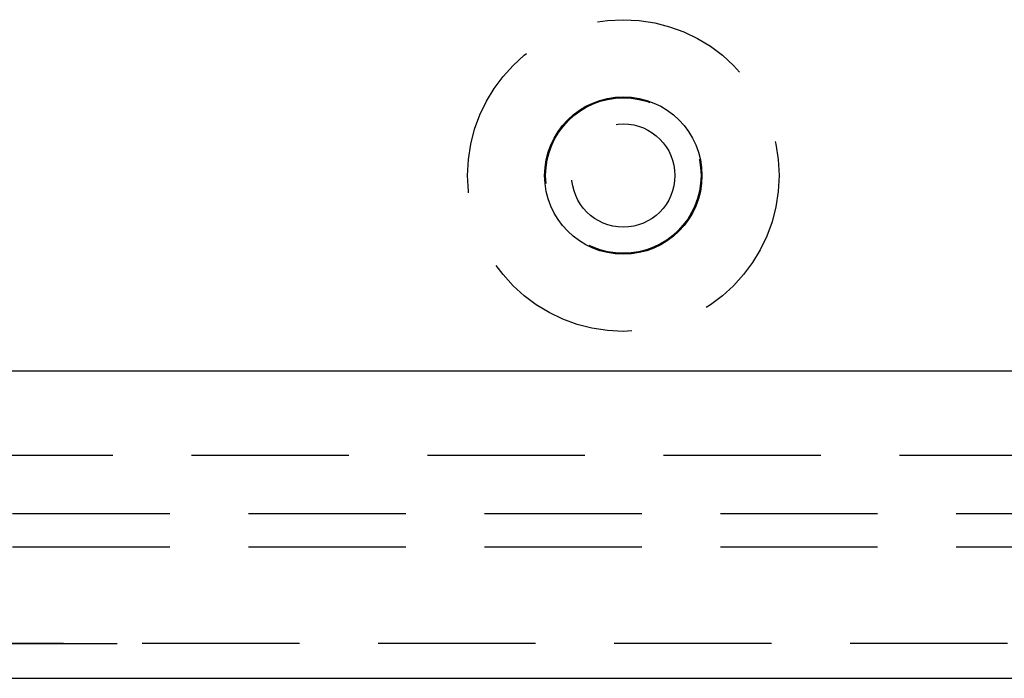
# Model space of a CAD drawing. Extents: x 1.5 to 73.2, y -8.9 to 32.9.
# Drawn here: x 58.7 to 60.3, y 7.9 to 8.9 of the extents above; entities that cross this region are included whole.
import ezdxf

# ---------------------------------------------------------------- set-up
doc = ezdxf.new("R2010")
doc.units = 0
doc.header["$MEASUREMENT"] = 0
doc.linetypes.add('HIDDEN', pattern=[0.375, 0.25, -0.125])
doc.layers.get('0').update_dxf_attribs({"linetype": 'CONTINUOUS'})
doc.layers.add('BODY', color=7, linetype='CONTINUOUS')
doc.layers.add('MOUNTING PANEL', color=4, linetype='CONTINUOUS')

# ---------------------------------------------------------------- blocks, each defined once
blk = doc.blocks.new('A$C39D86C8E')
at = {"layer": 'BODY', "linetype": 'HIDDEN'}
for radius in [0.2475, 0.1235, 0.082]:
    blk.add_circle((-5.1978, -11.2015), radius, dxfattribs=at)
at = {"layer": 'MOUNTING PANEL'}
blk.add_line((-6.229, -11.5115), (-0.479, -11.5115), dxfattribs=at)
blk.add_circle((-5.1978, -11.2015), 0.125, dxfattribs=at)

msp = doc.modelspace()

# ---------------------------------------------------------------- linework, layer by layer
msp.add_line((50.89179, 7.91255), (58.89179, 7.91255))
at = {"layer": 'BODY', "color": 7, "linetype": 'HIDDEN'}
for p, q in [((64.51009, 8.21145), (51.27579, 8.21145)), ((64.60049, 8.11875), (51.18309, 8.11875)), ((64.60049, 8.06565), (51.18309, 8.06565)), ((64.80679, 7.91255), (50.97679, 7.91255))]:
    msp.add_line(p, q, dxfattribs=at)
at = {"layer": 'BODY', "color": 7}
msp.add_line((50.97679, 7.85745), (64.80679, 7.85745), dxfattribs=at)

# ---------------------------------------------------------------- block references
at = {"color": 0}
msp.add_blockref('A$C39D86C8E', (64.89409, 19.85745), dxfattribs=at)

doc.saveas('drawing.dxf')
